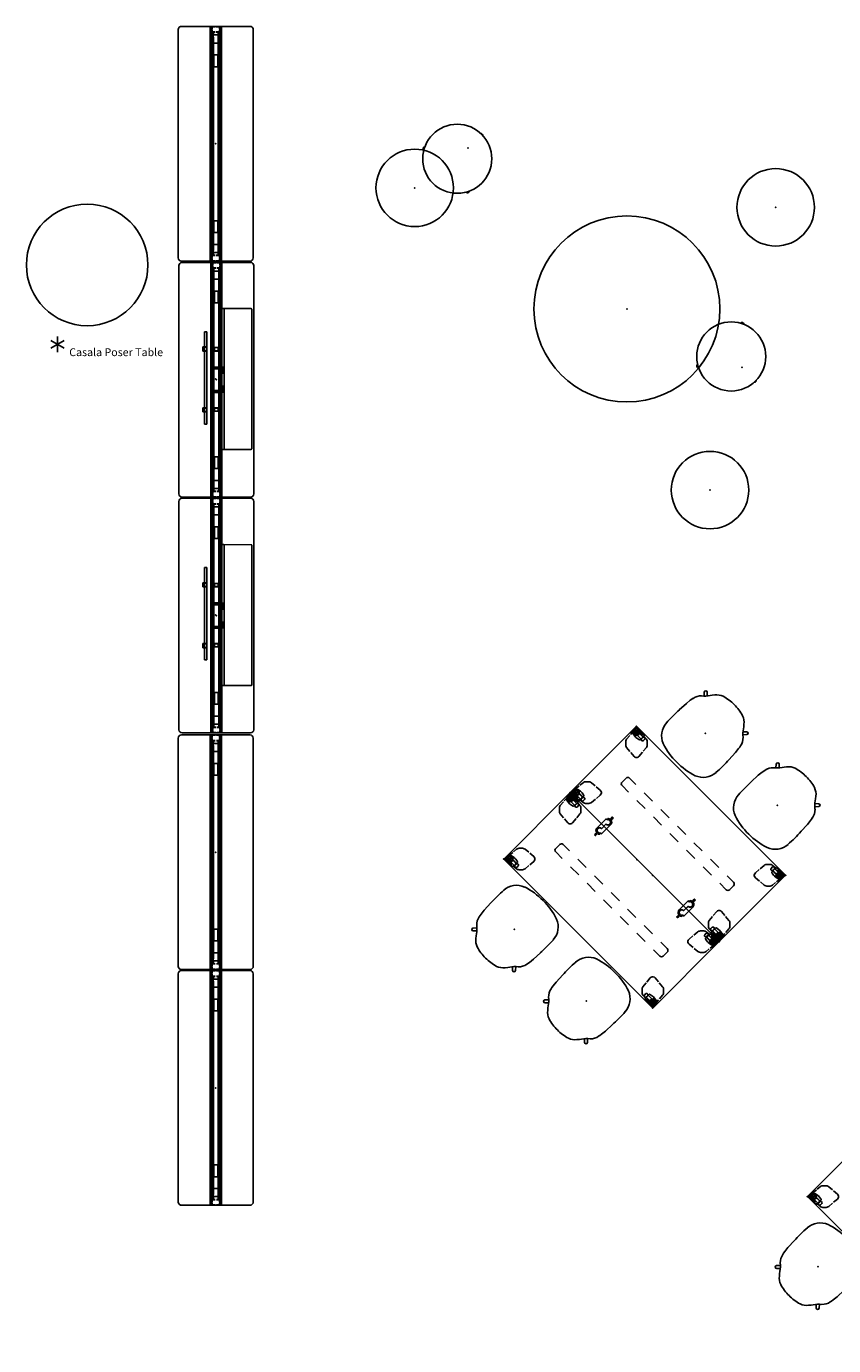
# Model space of a CAD drawing. Units: inches. Extents: x 0 to 705, y 1 to 426.
# Drawn here: x 336 to 542, y 56 to 394 of the extents above; entities that cross this region are included whole.
import ezdxf

# ---------------------------------------------------------------- set-up
doc = ezdxf.new("R2010")
doc.units = ezdxf.units.IN
doc.header["$MEASUREMENT"] = 0
for name, color, linetype in [('HAA_NO_GRAPHIC', 7, 'Continuous'), ('HAA_NO_GRAPHIC-FINISH', 7, 'Continuous'), ('HAA_NO_GRAPHIC-OTHER', 7, 'Continuous'), ('HAA_NO_GRAPHIC-PROD_NO', 7, 'Continuous'), ('HAA_NO_GRAPHIC-TYPE', 7, 'Continuous'), ('HAA_NO_GRAPHIC-VIEW', 7, 'Continuous'), ('PHWALL', 7, 'Continuous'), ('SEAT', 5, 'Continuous'), ('TABLE', 6, 'Continuous'), ('TABLE-CASTER1', 6, 'Continuous'), ('TABLE-CASTER2', 6, 'Continuous'), ('TABLE-CASTER3', 6, 'Continuous'), ('TABLE-CASTER4', 6, 'Continuous'), ('TABLE-HIDDEN', 6, 'Continuous'), ('TABLE-LEG1', 6, 'Continuous'), ('TABLE-LEG2', 6, 'Continuous'), ('TABLE-LEG3', 6, 'Continuous'), ('TABLE-LEG4', 6, 'Continuous'), ('TABLE-LEGBRACKET1', 6, 'Continuous'), ('TABLE-LEGBRACKET2', 6, 'Continuous'), ('TABLE-LEGBRACKET3', 6, 'Continuous'), ('TABLE-LEGBRACKET4', 6, 'Continuous'), ('TILE', 3, 'Continuous')]:
    doc.layers.add(name, color=color, linetype=linetype)
doc.styles.get("Standard").update_dxf_attribs({"font": 'arial.ttf'})

# ---------------------------------------------------------------- blocks, each defined once
blk = doc.blocks.new('phz100_75601_0p')
at = {"layer": 'PHWALL'}
for p, q in [((-30, 8.76), (-29.93, 9.1)), ((-30, -8.76), (-30, 8.76)), ((-29.93, 9.1), (-29.76, 9.34)), ((-29.76, 9.34), (-29.52, 9.5)), ((-29.52, 9.5), (-29.18, 9.58)), ((-29.18, 9.58), (29.18, 9.58)), ((29.18, 9.58), (29.49, 9.52)), ((29.49, 9.52), (29.76, 9.34)), ((29.76, 9.34), (29.95, 9.05)), ((29.95, 9.05), (30, 8.76)), ((30, 8.76), (30, -8.76)), ((30, 1.35), (-30, 1.35)), ((30, 1.29), (-30, 1.29)), ((-30, 1.23), (-30, -1.23)), ((-30, 0.83), (-29.98, 0.92)), ((-30, 0.16), (-30, 0.83)), ((-29.98, 0.92), (-29.92, 0.98)), ((-29.92, 0.98), (-29.83, 1)), ((-29.92, 0.81), (-29.9, 0.88)), ((-29.92, 0.16), (-29.92, 0.81)), ((-29.9, 0.88), (-29.88, 0.9)), ((-29.88, 0.9), (-29.82, 0.92)), ((-29.83, 1), (-29.36, 1)), ((-29.82, 0.92), (-29.36, 0.92)), ((-29.09, 1), (-28.67, 1)), ((-29.09, 0.92), (-28.67, 0.92)), ((-28.67, 1), (-28.67, 0.92)), ((-28.58, 0.98), (-28.67, 1)), ((-28.62, 0.9), (-28.67, 0.92)), ((-28.6, 0.88), (-28.62, 0.9)), ((-28.58, 0.82), (-28.6, 0.88)), ((-28.52, 0.92), (-28.58, 0.98)), ((-28.58, 0.16), (-28.58, 0.82)), ((-25.5, 0.73), (-28.58, 0.73)), ((-28.58, 0.67), (-25.5, 0.67)), ((-28.5, 0.83), (-28.52, 0.92)), ((-28.5, 0.16), (-28.5, 0.83)), ((-27.8, 0.43), (-27.74, 0.57)), ((-27.8, -0.43), (-27.8, 0.43)), ((-27.74, 0.57), (-27.6, 0.63)), ((-27.6, 0.63), (-25.94, 0.63)), ((-25.94, 0.63), (-25.81, 0.57)), ((-25.81, 0.57), (-25.75, 0.43)), ((-25.75, 0.43), (-25.75, -0.43)), ((-22.63, 0.44), (-22.69, 0.3)), ((-22.69, 0.3), (-22.69, -0.3)), ((-22.49, 0.5), (-22.63, 0.44)), ((-19.5, 0.73), (-22.5, 0.73)), ((-22.5, 0.67), (-19.5, 0.67)), ((-19.88, 0.5), (-22.49, 0.5)), ((-19.74, 0.44), (-19.88, 0.5)), ((-19.69, 0.3), (-19.74, 0.44)), ((-19.69, -0.3), (-19.69, 0.3)), ((-13.5, 0.73), (-16.5, 0.73)), ((-16.5, 0.67), (-13.5, 0.67)), ((-7.5, 0.73), (-10.5, 0.73)), ((-10.5, 0.67), (-7.5, 0.67)), ((-1.5, 0.73), (-4.5, 0.73)), ((-4.5, 0.67), (-1.5, 0.67)), ((4.5, 0.73), (1.5, 0.73)), ((1.5, 0.67), (4.5, 0.67)), ((10.5, 0.73), (7.5, 0.73)), ((7.5, 0.67), (10.5, 0.67)), ((16.5, 0.73), (13.5, 0.73)), ((13.5, 0.67), (16.5, 0.67)), ((22.5, 0.73), (19.5, 0.73)), ((19.5, 0.67), (22.5, 0.67)), ((19.74, 0.44), (19.69, 0.3)), ((19.69, 0.3), (19.69, -0.3)), ((19.88, 0.5), (19.74, 0.44)), ((22.49, 0.5), (19.88, 0.5)), ((22.63, 0.44), (22.49, 0.5)), ((22.69, 0.3), (22.63, 0.44)), ((22.69, -0.3), (22.69, 0.3)), ((28.58, 0.73), (25.5, 0.73)), ((25.5, 0.67), (28.58, 0.67)), ((25.75, 0.43), (25.81, 0.57)), ((25.75, -0.43), (25.75, 0.43)), ((25.81, 0.57), (25.94, 0.63)), ((25.94, 0.63), (27.6, 0.63)), ((27.6, 0.63), (27.74, 0.57)), ((27.74, 0.57), (27.8, 0.43)), ((27.8, 0.43), (27.8, -0.43)), ((28.5, 0.83), (28.52, 0.92)), ((28.5, 0.16), (28.5, 0.83)), ((28.52, 0.92), (28.58, 0.98)), ((28.58, 0.98), (28.67, 1)), ((28.58, 0.82), (28.6, 0.88)), ((28.58, 0.16), (28.58, 0.82)), ((28.6, 0.88), (28.62, 0.9)), ((28.62, 0.9), (28.67, 0.92)), ((28.67, 1), (28.67, 0.92)), ((29.13, 1), (28.67, 1)), ((29.13, 0.92), (28.67, 0.92)), ((29.83, 1), (29.4, 1)), ((29.82, 0.92), (29.4, 0.92)), ((29.88, 0.9), (29.82, 0.92)), ((29.92, 0.98), (29.83, 1)), ((29.9, 0.88), (29.88, 0.9)), ((29.92, 0.81), (29.9, 0.88)), ((29.98, 0.92), (29.92, 0.98)), ((29.92, 0.16), (29.92, 0.81)), ((30, 0.83), (29.98, 0.92)), ((30, 0.16), (30, 1.23)), ((30, -0.83), (30, 0.83)), ((-30, -0.83), (-30, -0.12)), ((-29.98, -0.92), (-30, -0.83)), ((30, -1.29), (-30, -1.29)), ((30, -1.35), (-30, -1.35)), ((-29.92, -0.98), (-29.98, -0.92)), ((-29.92, -0.81), (-29.92, -0.12)), ((-29.9, -0.88), (-29.92, -0.81)), ((-29.83, -1), (-29.92, -0.98)), ((-29.88, -0.9), (-29.9, -0.88)), ((-29.82, -0.92), (-29.88, -0.9)), ((-29.36, -1), (-29.83, -1)), ((-29.36, -0.92), (-29.82, -0.92)), ((-28.67, -0.92), (-29.09, -0.92)), ((-28.67, -1), (-29.09, -1)), ((-28.67, -0.92), (-28.62, -0.9)), ((-28.67, -0.92), (-28.67, -1)), ((-28.67, -1), (-28.58, -0.98)), ((-28.62, -0.9), (-28.6, -0.88)), ((-28.6, -0.88), (-28.58, -0.82)), ((-28.58, -0.82), (-28.58, -0.12)), ((-25.5, -0.67), (-28.58, -0.67)), ((-28.58, -0.73), (-25.5, -0.73)), ((-28.58, -0.98), (-28.52, -0.92)), ((-28.52, -0.92), (-28.5, -0.83)), ((-28.5, -0.83), (-28.5, -0.12)), ((-27.74, -0.57), (-27.8, -0.43)), ((-27.6, -0.63), (-27.74, -0.57)), ((-25.94, -0.63), (-27.6, -0.63)), ((-25.81, -0.57), (-25.94, -0.63)), ((-25.75, -0.43), (-25.81, -0.57)), ((-22.69, -0.3), (-22.63, -0.44)), ((-22.63, -0.44), (-22.49, -0.5)), ((-19.5, -0.67), (-22.5, -0.67)), ((-22.5, -0.73), (-19.5, -0.73)), ((-22.49, -0.5), (-19.88, -0.5)), ((-19.88, -0.5), (-19.74, -0.44)), ((-19.74, -0.44), (-19.69, -0.3)), ((-13.5, -0.67), (-16.5, -0.67)), ((-16.5, -0.73), (-13.5, -0.73)), ((-7.5, -0.67), (-10.5, -0.67)), ((-10.5, -0.73), (-7.5, -0.73)), ((-1.5, -0.67), (-4.5, -0.67)), ((-4.5, -0.73), (-1.5, -0.73)), ((4.5, -0.67), (1.5, -0.67)), ((1.5, -0.73), (4.5, -0.73)), ((10.5, -0.67), (7.5, -0.67)), ((7.5, -0.73), (10.5, -0.73)), ((16.5, -0.67), (13.5, -0.67)), ((13.5, -0.73), (16.5, -0.73)), ((22.5, -0.67), (19.5, -0.67)), ((19.5, -0.73), (22.5, -0.73)), ((19.69, -0.3), (19.74, -0.44)), ((19.74, -0.44), (19.88, -0.5)), ((19.88, -0.5), (22.49, -0.5)), ((22.49, -0.5), (22.63, -0.44)), ((22.63, -0.44), (22.69, -0.3)), ((28.58, -0.67), (25.5, -0.67)), ((25.5, -0.73), (28.58, -0.73)), ((25.81, -0.57), (25.75, -0.43)), ((25.94, -0.63), (25.81, -0.57)), ((27.6, -0.63), (25.94, -0.63)), ((27.74, -0.57), (27.6, -0.63)), ((27.8, -0.43), (27.74, -0.57)), ((28.5, -0.83), (28.5, -0.12)), ((28.52, -0.92), (28.5, -0.83)), ((28.58, -0.98), (28.52, -0.92)), ((28.58, -0.82), (28.58, -0.12)), ((28.6, -0.88), (28.58, -0.82)), ((28.67, -1), (28.58, -0.98)), ((28.62, -0.9), (28.6, -0.88)), ((28.67, -0.92), (28.62, -0.9)), ((28.67, -0.92), (28.67, -1)), ((28.67, -0.92), (29.13, -0.92)), ((28.67, -1), (29.13, -1)), ((29.4, -0.92), (29.82, -0.92)), ((29.4, -1), (29.83, -1)), ((29.82, -0.92), (29.88, -0.9)), ((29.83, -1), (29.92, -0.98)), ((29.88, -0.9), (29.9, -0.88)), ((29.9, -0.88), (29.92, -0.81)), ((29.92, -0.81), (29.92, -0.12)), ((29.92, -0.98), (29.98, -0.92)), ((29.98, -0.92), (30, -0.83)), ((30, -1.23), (30, -0.12)), ((-29.93, -9.1), (-30, -8.76)), ((-29.76, -9.34), (-29.93, -9.1)), ((-29.52, -9.5), (-29.76, -9.34)), ((-29.18, -9.58), (-29.52, -9.5)), ((29.18, -9.58), (-29.18, -9.58)), ((29.49, -9.52), (29.18, -9.58)), ((29.76, -9.34), (29.49, -9.52)), ((29.95, -9.05), (29.76, -9.34)), ((30, -8.76), (29.95, -9.05))]:
    blk.add_line(p, q, dxfattribs=at)
blk.add_point((0, 0), dxfattribs=at)
blk = doc.blocks.new('phz130_3560r_0p')
at = {"layer": 'TILE'}
for p, q in [((-29.97, -1.44), (-29.97, -1)), ((-29.97, -1), (29.97, -1)), ((29.97, -1.44), (-29.97, -1.44)), ((-28.45, -0.83), (-28.46, -0.86)), ((-28.46, -0.86), (-28.46, -0.92)), ((-28.46, -0.92), (-28.3, -0.92)), ((-28.36, -0.74), (-28.45, -0.83)), ((-28.34, -0.71), (-28.36, -0.74)), ((-27.67, -0.61), (-28.34, -0.61)), ((-28.34, -0.61), (-28.34, -0.71)), ((-28.3, -0.92), (-28.27, -0.97)), ((-28.27, -0.97), (-28.27, -1)), ((-27.67, -0.78), (-27.67, -0.61)), ((-27.64, -0.82), (-27.67, -0.78)), ((-27.32, -0.82), (-27.64, -0.82)), ((-27.28, -0.78), (-27.32, -0.82)), ((27.28, -0.61), (-27.28, -0.61)), ((-27.28, -0.61), (-27.28, -0.78)), ((27.28, -0.78), (27.28, -0.61)), ((27.32, -0.82), (27.28, -0.78)), ((27.64, -0.82), (27.32, -0.82)), ((27.68, -0.78), (27.64, -0.82)), ((28.34, -0.61), (27.68, -0.61)), ((27.68, -0.61), (27.68, -0.78)), ((28.27, -0.97), (28.3, -0.92)), ((28.27, -1), (28.27, -0.97)), ((28.3, -0.92), (28.46, -0.92)), ((28.34, -0.71), (28.34, -0.61)), ((28.36, -0.74), (28.34, -0.71)), ((28.45, -0.83), (28.36, -0.74)), ((28.46, -0.86), (28.45, -0.83)), ((28.46, -0.92), (28.46, -0.86)), ((29.97, -1), (29.97, -1.44))]:
    blk.add_line(p, q, dxfattribs=at)
blk.add_point((0, 0), dxfattribs=at)
blk = doc.blocks.new('phz140_3560rn_0p')
at = {"layer": 'TILE'}
for p, q in [((-29.97, -1.44), (-29.97, -1)), ((-29.97, -1), (29.97, -1)), ((29.97, -1.44), (-29.97, -1.44)), ((-28.45, -0.83), (-28.46, -0.86)), ((-28.46, -0.86), (-28.46, -0.92)), ((-28.46, -0.92), (-28.3, -0.92)), ((-28.36, -0.74), (-28.45, -0.83)), ((-28.34, -0.71), (-28.36, -0.74)), ((-27.67, -0.61), (-28.34, -0.61)), ((-28.34, -0.61), (-28.34, -0.71)), ((-28.3, -0.92), (-28.27, -0.97)), ((-28.27, -0.97), (-28.27, -1)), ((-27.67, -0.78), (-27.67, -0.61)), ((-27.64, -0.82), (-27.67, -0.78)), ((-27.32, -0.82), (-27.64, -0.82)), ((-27.28, -0.78), (-27.32, -0.82)), ((27.28, -0.61), (-27.28, -0.61)), ((-27.28, -0.61), (-27.28, -0.78)), ((27.28, -0.78), (27.28, -0.61)), ((27.32, -0.82), (27.28, -0.78)), ((27.64, -0.82), (27.32, -0.82)), ((27.68, -0.78), (27.64, -0.82)), ((28.34, -0.61), (27.68, -0.61)), ((27.68, -0.61), (27.68, -0.78)), ((28.27, -0.97), (28.3, -0.92)), ((28.27, -1), (28.27, -0.97)), ((28.3, -0.92), (28.46, -0.92)), ((28.34, -0.71), (28.34, -0.61)), ((28.36, -0.74), (28.34, -0.71)), ((28.45, -0.83), (28.36, -0.74)), ((28.46, -0.86), (28.45, -0.83)), ((28.46, -0.92), (28.46, -0.86)), ((29.97, -1), (29.97, -1.44))]:
    blk.add_line(p, q, dxfattribs=at)
blk.add_point((0, 0), dxfattribs=at)
blk = doc.blocks.new('phz130_3560m_0p')
at = {"layer": 'TILE'}
for p, q in [((-29.97, -1.44), (-29.97, -1)), ((-29.97, -1), (29.97, -1)), ((29.97, -1.44), (-29.97, -1.44)), ((-28.45, -0.83), (-28.46, -0.86)), ((-28.46, -0.86), (-28.46, -0.92)), ((-28.46, -0.92), (-28.3, -0.92)), ((-28.36, -0.74), (-28.45, -0.83)), ((-28.34, -0.71), (-28.36, -0.74)), ((-27.67, -0.61), (-28.34, -0.61)), ((-28.34, -0.61), (-28.34, -0.71)), ((-28.3, -0.92), (-28.27, -0.97)), ((-28.27, -0.97), (-28.27, -1)), ((-27.67, -0.78), (-27.67, -0.61)), ((-27.64, -0.82), (-27.67, -0.78)), ((-27.32, -0.82), (-27.64, -0.82)), ((-27.28, -0.78), (-27.32, -0.82)), ((27.28, -0.61), (-27.28, -0.61)), ((-27.28, -0.61), (-27.28, -0.78)), ((27.28, -0.78), (27.28, -0.61)), ((27.32, -0.82), (27.28, -0.78)), ((27.64, -0.82), (27.32, -0.82)), ((27.68, -0.78), (27.64, -0.82)), ((28.34, -0.61), (27.68, -0.61)), ((27.68, -0.61), (27.68, -0.78)), ((28.27, -0.97), (28.3, -0.92)), ((28.27, -1), (28.27, -0.97)), ((28.3, -0.92), (28.46, -0.92)), ((28.34, -0.71), (28.34, -0.61)), ((28.36, -0.74), (28.34, -0.71)), ((28.45, -0.83), (28.36, -0.74)), ((28.46, -0.86), (28.45, -0.83)), ((28.46, -0.92), (28.46, -0.86)), ((29.97, -1), (29.97, -1.44))]:
    blk.add_line(p, q, dxfattribs=at)
blk.add_point((0, 0), dxfattribs=at)
blk = doc.blocks.new('phz170_1n_0p')
at = {"layer": 'PHWALL'}
for p, q in [((-8.22, 1.25), (-8.22, 1.37)), ((-8.22, 1.37), (-7.67, 1.37)), ((-7.66, 1.25), (-8.22, 1.25)), ((-8.22, 0.37), (-8.1, 0.49)), ((-8.22, -0.38), (-8.22, 0.37)), ((-8.1, 0.49), (-7.55, 0.49)), ((-7.67, 1.37), (-7.5, 1.3)), ((-7.59, 1.21), (-7.66, 1.25)), ((-7.55, 1.13), (-7.59, 1.21)), ((-7.55, 0.49), (-7.55, 1.13)), ((-7.5, 1.3), (-7.43, 1.13)), ((-7.43, 1.13), (-7.43, -1.14)), ((-7.43, -0.59), (-7.43, 0.6)), ((-7.43, 0.6), (-7.33, 0.6)), ((-7.33, 0.6), (-7.33, -0.59)), ((-3.35, 1.43), (-3.35, 1.54)), ((-3.35, 1.54), (-1.5, 1.54)), ((-1.5, 1.43), (-3.35, 1.43)), ((-3.25, 0.94), (-3.25, -0.95)), ((-1.5, 0.94), (-3.25, 0.94)), ((-3.15, 1.32), (-3.04, 1.43)), ((-3.15, -0.93), (-3.15, 1.32)), ((-3.04, 1.38), (-3.09, 1.32)), ((-3.09, 1.32), (-3.09, -0.93)), ((-2.76, 1.38), (-3.04, 1.38)), ((-2.76, -0.98), (-2.76, 1.38)), ((1.5, 1.54), (3.35, 1.54)), ((3.35, 1.43), (1.5, 1.43)), ((3.25, 0.94), (1.5, 0.94)), ((3.04, 1.38), (2.76, 1.38)), ((2.76, 1.38), (2.76, -0.98)), ((3.04, 1.44), (3.15, 1.32)), ((3.09, 1.32), (3.04, 1.38)), ((3.09, -0.93), (3.09, 1.32)), ((3.15, 1.32), (3.15, -0.93)), ((3.25, -0.95), (3.25, 0.94)), ((3.35, 1.54), (3.35, 1.43)), ((7.14, 0.6), (7.14, -0.59)), ((7.24, 0.6), (7.14, 0.6)), ((7.31, 1.3), (7.24, 1.13)), ((7.24, 1.13), (7.24, -1.14)), ((7.24, -0.59), (7.24, 0.6)), ((7.48, 1.37), (7.31, 1.3)), ((7.36, 1.13), (7.4, 1.21)), ((7.36, 0.49), (7.36, 1.13)), ((7.91, 0.49), (7.36, 0.49)), ((7.4, 1.21), (7.48, 1.25)), ((8.04, 1.37), (7.48, 1.37)), ((7.48, 1.25), (8.03, 1.25)), ((8.03, 0.37), (7.91, 0.49)), ((8.03, 1.25), (8.04, 1.37)), ((8.03, -0.38), (8.03, 0.37)), ((-12.27, -2.4), (-12.27, -2.99)), ((11.35, -2.4), (-12.27, -2.4)), ((-12.27, -2.99), (11.35, -2.99)), ((-8.4, -2.68), (-8.4, -3.43)), ((-8.32, -2.68), (-8.4, -2.68)), ((-8.32, -3.35), (-8.32, -2.68)), ((-7.42, -3.35), (-8.32, -3.35)), ((-8.16, -0.44), (-8.22, -0.38)), ((-8.22, -1.38), (-8.22, -1.26)), ((-8.22, -1.26), (-7.67, -1.26)), ((-7.66, -1.38), (-8.22, -1.38)), ((-8.1, -0.5), (-8.16, -0.44)), ((-7.55, -0.5), (-8.1, -0.5)), ((-7.67, -1.26), (-7.58, -1.23)), ((-7.5, -1.31), (-7.66, -1.38)), ((-7.58, -1.23), (-7.55, -1.14)), ((-7.55, -1.14), (-7.55, -0.5)), ((-7.43, -1.14), (-7.5, -1.31)), ((-7.33, -0.59), (-7.43, -0.59)), ((-7.33, -2.68), (-7.42, -2.68)), ((-7.42, -2.68), (-7.42, -3.35)), ((-7.33, -3.43), (-7.33, -2.68)), ((-3.25, -0.95), (-1.5, -0.95)), ((-3.09, -0.93), (-3.15, -0.93)), ((2.76, -0.98), (-2.76, -0.98)), ((1.5, -0.95), (3.25, -0.95)), ((3.15, -0.93), (3.09, -0.93)), ((7.14, -0.59), (7.24, -0.59)), ((7.14, -3.43), (7.14, -2.68)), ((7.14, -2.68), (7.23, -2.68)), ((7.23, -2.68), (7.23, -3.35)), ((7.23, -3.35), (8.14, -3.35)), ((7.24, -1.14), (7.31, -1.31)), ((7.31, -1.31), (7.48, -1.38)), ((7.36, -1.14), (7.36, -0.5)), ((7.36, -0.5), (7.91, -0.5)), ((7.39, -1.23), (7.36, -1.14)), ((7.48, -1.26), (7.39, -1.23)), ((8.03, -1.26), (7.48, -1.26)), ((7.48, -1.38), (8.03, -1.38)), ((7.91, -0.5), (7.97, -0.44)), ((7.97, -0.44), (8.03, -0.38)), ((8.03, -1.38), (8.03, -1.26)), ((8.14, -3.35), (8.14, -2.68)), ((8.14, -2.68), (8.22, -2.68)), ((8.22, -2.68), (8.22, -3.43)), ((11.35, -2.99), (11.35, -2.4)), ((-8.4, -3.43), (-7.33, -3.43)), ((8.22, -3.43), (7.14, -3.43))]:
    blk.add_line(p, q, dxfattribs=at)
blk.add_point((0, 0), dxfattribs=at)
blk = doc.blocks.new('phz515s_2454l_4p')
at = {"layer": 'TABLE'}
for p, q in [((53.88, 0), (0, 0)), ((0, 0), (0, -24)), ((53.88, -24), (53.88, 0)), ((0, -24), (53.88, -24))]:
    blk.add_line(p, q, dxfattribs=at)
for p in [(0, 0), (53.88, 0), (0, -24), (53.88, -24)]:
    blk.add_point(p, dxfattribs=at)
at = {"layer": 'TABLE-CASTER1'}
for p, q in [((0.72, -0.75), (0.68, -0.79)), ((0.68, -0.79), (0.68, -1.42)), ((0.68, -1.42), (0.72, -1.46)), ((0.77, -0.24), (0.69, -0.33)), ((0.69, -0.33), (0.69, -0.66)), ((0.69, -0.66), (0.73, -0.7)), ((0.69, -1.55), (0.73, -1.51)), ((0.69, -1.87), (0.69, -1.55)), ((0.77, -1.97), (0.69, -1.87)), ((3.06, -0.75), (0.72, -0.75)), ((0.72, -1.46), (3.06, -1.46)), ((0.73, -0.7), (3.05, -0.7)), ((0.73, -1.51), (3.05, -1.51)), ((0.97, -0.19), (0.77, -0.24)), ((0.97, -2.02), (0.77, -1.97)), ((1.59, -0.09), (0.97, -0.19)), ((1.59, -2.11), (0.97, -2.02)), ((1.89, -0.07), (1.59, -0.09)), ((1.89, -2.13), (1.59, -2.11)), ((2.19, -0.09), (1.89, -0.07)), ((2.19, -2.11), (1.89, -2.13)), ((2.81, -0.18), (2.19, -0.09)), ((2.81, -2.02), (2.19, -2.11)), ((3.01, -0.24), (2.81, -0.18)), ((3.01, -1.97), (2.81, -2.02)), ((3.08, -0.33), (3.01, -0.24)), ((3.08, -1.87), (3.01, -1.97)), ((3.05, -0.7), (3.09, -0.66)), ((3.05, -1.51), (3.09, -1.55)), ((3.1, -0.79), (3.06, -0.75)), ((3.06, -1.46), (3.1, -1.42)), ((3.09, -0.66), (3.08, -0.33)), ((3.09, -1.55), (3.08, -1.87)), ((3.1, -1.42), (3.1, -0.79)), ((3.17, -0.94), (3.1, -0.94)), ((3.1, -1.26), (3.17, -1.26)), ((3.25, -0.69), (3.17, -0.85)), ((3.17, -0.85), (3.17, -1.35)), ((3.17, -1.35), (3.25, -1.51)), ((3.41, -0.56), (3.25, -0.69)), ((3.25, -1.51), (3.41, -1.65)), ((3.62, -0.56), (3.41, -0.56)), ((3.41, -1.65), (3.62, -1.65)), ((3.78, -0.69), (3.62, -0.56)), ((3.62, -1.65), (3.78, -1.51)), ((3.86, -0.85), (3.78, -0.69)), ((3.78, -1.51), (3.86, -1.35)), ((3.86, -1.35), (3.86, -0.85))]:
    blk.add_line(p, q, dxfattribs=at)
blk.add_circle((1.1, -1.1), 0.217, dxfattribs=at)
at = {"layer": 'TABLE-CASTER2'}
for p, q in [((0.72, -22.54), (0.68, -22.58)), ((0.68, -22.58), (0.68, -23.21)), ((0.68, -23.21), (0.72, -23.25)), ((0.77, -22.03), (0.69, -22.13)), ((0.69, -22.13), (0.69, -22.45)), ((0.69, -22.45), (0.73, -22.49)), ((0.69, -23.34), (0.73, -23.3)), ((0.69, -23.67), (0.69, -23.34)), ((3.06, -22.54), (0.72, -22.54)), ((0.72, -23.25), (3.06, -23.25)), ((0.73, -22.49), (3.05, -22.49)), ((0.73, -23.3), (3.05, -23.3)), ((0.97, -21.98), (0.77, -22.03)), ((1.59, -21.89), (0.97, -21.98)), ((1.89, -21.87), (1.59, -21.89)), ((2.19, -21.89), (1.89, -21.87)), ((2.81, -21.98), (2.19, -21.89)), ((3.01, -22.03), (2.81, -21.98)), ((3.08, -22.13), (3.01, -22.03)), ((3.05, -22.49), (3.09, -22.45)), ((3.05, -23.3), (3.09, -23.34)), ((3.1, -22.58), (3.06, -22.54)), ((3.06, -23.25), (3.1, -23.21)), ((3.09, -22.45), (3.08, -22.13)), ((3.09, -23.34), (3.08, -23.67)), ((3.1, -23.21), (3.1, -22.58)), ((3.17, -22.74), (3.1, -22.74)), ((3.1, -23.05), (3.17, -23.05)), ((3.25, -22.49), (3.17, -22.65)), ((3.17, -22.65), (3.17, -23.15)), ((3.17, -23.15), (3.25, -23.31)), ((3.41, -22.35), (3.25, -22.49)), ((3.25, -23.31), (3.41, -23.44)), ((3.62, -22.35), (3.41, -22.35)), ((3.41, -23.44), (3.62, -23.44)), ((3.78, -22.49), (3.62, -22.35)), ((3.62, -23.44), (3.78, -23.31)), ((3.86, -22.65), (3.78, -22.49)), ((3.78, -23.31), (3.86, -23.15)), ((3.86, -23.15), (3.86, -22.65)), ((0.77, -23.76), (0.69, -23.67)), ((0.97, -23.81), (0.77, -23.76)), ((1.59, -23.91), (0.97, -23.81)), ((1.89, -23.93), (1.59, -23.91)), ((2.19, -23.91), (1.89, -23.93)), ((2.81, -23.81), (2.19, -23.91)), ((3.01, -23.76), (2.81, -23.81)), ((3.08, -23.67), (3.01, -23.76))]:
    blk.add_line(p, q, dxfattribs=at)
blk.add_circle((1.1, -22.9), 0.217, dxfattribs=at)
at = {"layer": 'TABLE-CASTER3'}
for p, q in [((50.09, -22.49), (50.02, -22.65)), ((50.02, -22.65), (50.02, -23.15)), ((50.02, -23.15), (50.09, -23.31)), ((50.25, -22.35), (50.09, -22.49)), ((50.09, -23.31), (50.25, -23.44)), ((50.46, -22.35), (50.25, -22.35)), ((50.25, -23.44), (50.47, -23.44)), ((50.63, -22.49), (50.46, -22.35)), ((50.47, -23.44), (50.63, -23.31)), ((50.7, -22.65), (50.63, -22.49)), ((50.63, -23.31), (50.7, -23.15)), ((50.7, -23.15), (50.7, -22.65)), ((50.78, -22.74), (50.7, -22.74)), ((50.7, -23.06), (50.78, -23.06)), ((50.82, -22.54), (50.78, -22.58)), ((50.78, -22.58), (50.78, -23.21)), ((50.78, -23.21), (50.82, -23.25)), ((50.79, -22.13), (50.86, -22.03)), ((50.79, -22.45), (50.79, -22.13)), ((50.83, -22.49), (50.79, -22.45)), ((50.83, -23.3), (50.79, -23.34)), ((50.79, -23.34), (50.79, -23.67)), ((53.15, -22.54), (50.82, -22.54)), ((50.82, -23.25), (53.15, -23.25)), ((53.14, -22.49), (50.83, -22.49)), ((53.14, -23.3), (50.83, -23.3)), ((50.86, -22.03), (51.07, -21.98)), ((51.07, -21.98), (51.69, -21.89)), ((51.69, -21.89), (51.98, -21.87)), ((51.98, -21.87), (52.28, -21.89)), ((52.28, -21.89), (52.9, -21.98)), ((52.9, -21.98), (53.11, -22.03)), ((53.11, -22.03), (53.18, -22.13)), ((53.18, -22.45), (53.14, -22.49)), ((53.18, -23.34), (53.14, -23.3)), ((53.19, -22.58), (53.15, -22.54)), ((53.15, -23.25), (53.19, -23.21)), ((53.18, -22.13), (53.18, -22.45)), ((53.18, -23.67), (53.18, -23.34)), ((53.19, -23.21), (53.19, -22.58)), ((50.79, -23.67), (50.86, -23.76)), ((50.86, -23.76), (51.07, -23.82)), ((51.07, -23.82), (51.69, -23.91)), ((51.69, -23.91), (51.98, -23.93)), ((51.98, -23.93), (52.28, -23.91)), ((52.28, -23.91), (52.9, -23.81)), ((52.9, -23.81), (53.11, -23.76)), ((53.11, -23.76), (53.18, -23.67))]:
    blk.add_line(p, q, dxfattribs=at)
blk.add_circle((52.77, -22.9), 0.217, dxfattribs=at)
at = {"layer": 'TABLE-CASTER4'}
for p, q in [((50.09, -0.69), (50.02, -0.85)), ((50.02, -0.85), (50.02, -1.35)), ((50.02, -1.35), (50.09, -1.51)), ((50.25, -0.56), (50.09, -0.69)), ((50.09, -1.51), (50.25, -1.65)), ((50.46, -0.56), (50.25, -0.56)), ((50.25, -1.65), (50.47, -1.65)), ((50.63, -0.69), (50.46, -0.56)), ((50.47, -1.65), (50.63, -1.51)), ((50.7, -0.85), (50.63, -0.69)), ((50.63, -1.51), (50.7, -1.35)), ((50.7, -1.35), (50.7, -0.85)), ((50.78, -0.95), (50.7, -0.95)), ((50.7, -1.26), (50.78, -1.26)), ((50.82, -0.75), (50.78, -0.79)), ((50.78, -0.79), (50.78, -1.42)), ((50.78, -1.42), (50.82, -1.46)), ((50.79, -0.33), (50.86, -0.24)), ((50.79, -0.66), (50.79, -0.33)), ((50.83, -0.7), (50.79, -0.66)), ((50.83, -1.51), (50.79, -1.55)), ((50.79, -1.55), (50.79, -1.87)), ((50.79, -1.87), (50.86, -1.97)), ((53.15, -0.75), (50.82, -0.75)), ((50.82, -1.46), (53.15, -1.46)), ((53.14, -0.7), (50.83, -0.7)), ((53.14, -1.51), (50.83, -1.51)), ((50.86, -0.24), (51.07, -0.19)), ((50.86, -1.97), (51.07, -2.02)), ((51.07, -0.19), (51.69, -0.09)), ((51.07, -2.02), (51.69, -2.11)), ((51.69, -0.09), (51.99, -0.07)), ((51.69, -2.11), (51.99, -2.13)), ((51.99, -0.07), (52.28, -0.09)), ((51.99, -2.13), (52.28, -2.11)), ((52.28, -0.09), (52.9, -0.19)), ((52.28, -2.11), (52.9, -2.02)), ((52.9, -0.19), (53.11, -0.24)), ((52.9, -2.02), (53.11, -1.97)), ((53.11, -0.24), (53.18, -0.33)), ((53.11, -1.97), (53.18, -1.87)), ((53.18, -0.66), (53.14, -0.7)), ((53.18, -1.55), (53.14, -1.51)), ((53.19, -0.79), (53.15, -0.75)), ((53.15, -1.46), (53.19, -1.42)), ((53.18, -0.33), (53.18, -0.66)), ((53.18, -1.87), (53.18, -1.55)), ((53.19, -1.42), (53.19, -0.79))]:
    blk.add_line(p, q, dxfattribs=at)
blk.add_circle((52.77, -1.1), 0.217, dxfattribs=at)
at = {"layer": 'TABLE-HIDDEN'}
for p, q in [((7.49, -11.28), (7.49, -12.72)), ((8.12, -10.65), (10.44, -10.65)), ((8.12, -13.34), (10.44, -13.34)), ((13.44, -10.65), (16.44, -10.65)), ((13.44, -13.34), (16.44, -13.34)), ((19.44, -10.65), (22.44, -10.65)), ((19.44, -13.34), (22.44, -13.34)), ((25.44, -10.65), (28.44, -10.65)), ((25.44, -13.34), (28.44, -13.34)), ((31.44, -10.65), (34.44, -10.65)), ((31.44, -13.34), (34.44, -13.34)), ((37.44, -10.65), (40.44, -10.65)), ((37.44, -13.34), (40.44, -13.34)), ((43.44, -10.65), (45.75, -10.65)), ((43.44, -13.34), (45.75, -13.34)), ((46.39, -11.28), (46.39, -12.72))]:
    blk.add_line(p, q, dxfattribs=at)
for centre, radius, start, end in [((8.11, -11.28), 0.628, 89.3531, 181.9924), ((8.11, -12.72), 0.624, 179.9855, 270.0004), ((45.76, -11.28), 0.628, 358.0076, 90.6469), ((45.76, -12.72), 0.624, 269.9996, 0.0145)]:
    blk.add_arc(centre, radius, start, end, dxfattribs=at)
at = {"layer": 'TABLE-LEG1', "extrusion": (-1, 0, 0)}
for p, q in [((0.32, -0.39), (0.35, -0.35)), ((0.32, -0.43), (0.32, -0.39)), ((0.32, -1.1), (0.32, -0.43)), ((0.38, -1.4), (0.32, -1.1)), ((0.35, -0.35), (0.39, -0.32)), ((0.55, -1.66), (0.38, -1.4)), ((0.39, -0.32), (0.43, -0.31)), ((0.43, -0.31), (1.1, -0.31)), ((0.8, -1.83), (0.55, -1.66)), ((1.1, -1.89), (0.8, -1.83)), ((1.1, -0.31), (1.4, -0.37)), ((1.4, -1.83), (1.1, -1.89)), ((1.4, -0.37), (1.66, -0.55)), ((1.66, -1.66), (1.4, -1.83)), ((1.66, -0.55), (1.83, -0.8)), ((1.83, -1.4), (1.66, -1.66)), ((1.83, -0.8), (1.89, -1.1)), ((1.89, -1.1), (1.83, -1.4))]:
    blk.add_line(p, q, dxfattribs=at)
at = {"layer": 'TABLE-LEG1'}
blk.add_circle((1.1, -1.1), 0.571, dxfattribs=at)
at = {"layer": 'TABLE-LEG2', "extrusion": (-6.12323e-17, -1, 0)}
for p, q in [((0.31, -22.9), (0.37, -22.6)), ((0.31, -23.57), (0.31, -22.9)), ((0.32, -23.61), (0.31, -23.57)), ((0.37, -22.6), (0.55, -22.34)), ((0.55, -22.34), (0.8, -22.17)), ((0.8, -22.17), (1.1, -22.11)), ((1.1, -22.11), (1.4, -22.17)), ((1.4, -22.17), (1.66, -22.34)), ((1.66, -23.45), (1.4, -23.62)), ((1.66, -22.34), (1.83, -22.6)), ((1.83, -23.2), (1.66, -23.45)), ((1.83, -22.6), (1.89, -22.9)), ((1.89, -22.9), (1.83, -23.2)), ((0.35, -23.65), (0.32, -23.61)), ((0.39, -23.68), (0.35, -23.65)), ((0.43, -23.68), (0.39, -23.68)), ((1.1, -23.68), (0.43, -23.68)), ((1.4, -23.62), (1.1, -23.68))]:
    blk.add_line(p, q, dxfattribs=at)
at = {"layer": 'TABLE-LEG2'}
blk.add_circle((1.1, -22.9), 0.571, dxfattribs=at)
at = {"layer": 'TABLE-LEG3', "extrusion": (1, -1.22465e-16, 0)}
for p, q in [((51.99, -22.9), (52.04, -22.6)), ((52.04, -23.2), (51.99, -22.9)), ((52.04, -22.6), (52.22, -22.34)), ((52.22, -23.45), (52.04, -23.2)), ((52.22, -22.34), (52.47, -22.17)), ((52.47, -23.63), (52.22, -23.45)), ((52.47, -22.17), (52.77, -22.11)), ((52.77, -22.11), (53.07, -22.17)), ((53.07, -22.17), (53.33, -22.34)), ((53.33, -22.34), (53.5, -22.6)), ((53.5, -22.6), (53.56, -22.9)), ((53.56, -23.57), (53.55, -23.61)), ((53.56, -22.9), (53.56, -23.57)), ((52.77, -23.69), (52.47, -23.63)), ((53.44, -23.69), (52.77, -23.69)), ((53.49, -23.68), (53.44, -23.69)), ((53.53, -23.65), (53.49, -23.68)), ((53.55, -23.61), (53.53, -23.65))]:
    blk.add_line(p, q, dxfattribs=at)
at = {"layer": 'TABLE-LEG3'}
blk.add_circle((52.77, -22.9), 0.571, dxfattribs=at)
at = {"layer": 'TABLE-LEG4', "extrusion": (1.83697e-16, 1, 0)}
for p, q in [((51.99, -1.1), (52.05, -0.8)), ((52.05, -1.4), (51.99, -1.1)), ((52.05, -0.8), (52.22, -0.55)), ((52.22, -1.66), (52.05, -1.4)), ((52.22, -0.55), (52.47, -0.38)), ((52.47, -1.83), (52.22, -1.66)), ((52.47, -0.38), (52.77, -0.32)), ((52.77, -1.89), (52.47, -1.83)), ((52.77, -0.32), (53.44, -0.32)), ((53.07, -1.83), (52.77, -1.89)), ((53.33, -1.66), (53.07, -1.83)), ((53.5, -1.4), (53.33, -1.66)), ((53.44, -0.32), (53.49, -0.32)), ((53.49, -0.32), (53.53, -0.35)), ((53.56, -1.1), (53.5, -1.4)), ((53.53, -0.35), (53.55, -0.39)), ((53.55, -0.39), (53.56, -0.43)), ((53.56, -0.43), (53.56, -1.1))]:
    blk.add_line(p, q, dxfattribs=at)
at = {"layer": 'TABLE-LEG4'}
blk.add_circle((52.77, -1.1), 0.571, dxfattribs=at)
at = {"layer": 'TABLE-LEGBRACKET1', "extrusion": (-1, 0, 0)}
for p, q in [((0.29, -0.4), (0.3, -0.34)), ((0.3, -0.34), (0.34, -0.3)), ((0.34, -0.3), (0.4, -0.29)), ((0.4, -0.29), (1.1, -0.29)), ((1.1, -0.29), (1.17, -0.29)), ((1.17, -0.29), (2.84, -0.43)), ((3.1, -0.46), (4.11, -0.55)), ((4.11, -0.55), (4.33, -0.59)), ((4.33, -0.59), (4.54, -0.69)), ((4.54, -0.69), (4.72, -0.83)), ((4.72, -0.83), (5.35, -1.46)), ((5.35, -1.46), (5.49, -1.64)), ((5.49, -1.64), (5.58, -1.84)), ((5.58, -1.84), (5.63, -2.07)), ((5.63, -2.07), (5.74, -3.32)), ((0.59, -4.33), (0.55, -4.11)), ((0.69, -4.54), (0.59, -4.33)), ((0.83, -4.72), (0.69, -4.54)), ((1.46, -5.34), (0.83, -4.72)), ((1.64, -5.49), (1.46, -5.34)), ((1.85, -5.58), (1.64, -5.49)), ((2.07, -5.63), (1.85, -5.58)), ((3.38, -5.74), (2.07, -5.63)), ((5, -5.89), (3.71, -5.77)), ((5.28, -5.86), (5, -5.89)), ((5.54, -5.74), (5.28, -5.86)), ((5.74, -5.54), (5.54, -5.74)), ((5.86, -5.28), (5.74, -5.54)), ((5.77, -3.63), (5.89, -5)), ((5.89, -5), (5.86, -5.28))]:
    blk.add_line(p, q, dxfattribs=at)
at = {"layer": 'TABLE-LEGBRACKET1', "extrusion": (6.12323e-17, 1, 0)}
for p, q in [((0.29, -0.4), (0.29, -1.1)), ((0.29, -1.1), (0.29, -1.17)), ((0.29, -1.17), (0.41, -2.52)), ((0.44, -2.86), (0.55, -4.11))]:
    blk.add_line(p, q, dxfattribs=at)
at = {"layer": 'TABLE-LEGBRACKET2', "extrusion": (-6.12323e-17, -1, 0)}
for p, q in [((0.46, -20.9), (0.55, -19.89)), ((0.55, -19.89), (0.59, -19.67)), ((0.59, -19.67), (0.69, -19.46)), ((0.69, -19.46), (0.83, -19.28)), ((0.83, -19.28), (1.46, -18.65)), ((1.46, -18.65), (1.64, -18.51)), ((1.64, -18.51), (1.84, -18.42)), ((1.84, -18.42), (2.07, -18.37)), ((2.07, -18.37), (3.32, -18.26)), ((3.63, -18.23), (5, -18.11)), ((5, -18.11), (5.28, -18.14)), ((5.28, -18.14), (5.54, -18.26)), ((5.54, -18.26), (5.74, -18.46)), ((5.74, -18.46), (5.86, -18.72)), ((5.89, -19), (5.77, -20.29)), ((5.86, -18.72), (5.89, -19)), ((0.29, -22.83), (0.43, -21.16)), ((0.29, -22.9), (0.29, -22.83)), ((0.29, -23.6), (0.29, -22.9)), ((0.3, -23.66), (0.29, -23.6)), ((4.33, -23.41), (4.11, -23.45)), ((4.54, -23.31), (4.33, -23.41)), ((4.72, -23.17), (4.54, -23.31)), ((5.34, -22.54), (4.72, -23.17)), ((5.49, -22.36), (5.34, -22.54)), ((5.58, -22.15), (5.49, -22.36)), ((5.63, -21.93), (5.58, -22.15)), ((5.74, -20.62), (5.63, -21.93)), ((0.34, -23.7), (0.3, -23.66)), ((0.4, -23.71), (0.34, -23.7))]:
    blk.add_line(p, q, dxfattribs=at)
at = {"layer": 'TABLE-LEGBRACKET2', "extrusion": (-1, 1.22465e-16, 0)}
for p, q in [((1.17, -23.71), (2.52, -23.59)), ((2.86, -23.56), (4.11, -23.45)), ((0.4, -23.71), (1.1, -23.71)), ((1.1, -23.71), (1.17, -23.71))]:
    blk.add_line(p, q, dxfattribs=at)
at = {"layer": 'TABLE-LEGBRACKET3', "extrusion": (1, -1.22465e-16, 0)}
for p, q in [((47.99, -19), (48.01, -18.72)), ((48.11, -20.37), (47.99, -19)), ((48.01, -18.72), (48.13, -18.46)), ((48.13, -18.46), (48.33, -18.26)), ((48.33, -18.26), (48.59, -18.14)), ((48.59, -18.14), (48.87, -18.11)), ((48.87, -18.11), (50.16, -18.23)), ((50.49, -18.26), (51.81, -18.37)), ((51.81, -18.37), (52.03, -18.42)), ((52.03, -18.42), (52.24, -18.51)), ((52.24, -18.51), (52.42, -18.66)), ((52.42, -18.66), (53.05, -19.28)), ((53.05, -19.28), (53.19, -19.46)), ((53.19, -19.46), (53.28, -19.67)), ((53.28, -19.67), (53.33, -19.89)), ((48.25, -21.93), (48.14, -20.68)), ((48.29, -22.16), (48.25, -21.93)), ((48.39, -22.36), (48.29, -22.16)), ((48.53, -22.54), (48.39, -22.36)), ((49.16, -23.17), (48.53, -22.54)), ((49.34, -23.31), (49.16, -23.17)), ((49.55, -23.41), (49.34, -23.31)), ((49.77, -23.45), (49.55, -23.41)), ((50.78, -23.54), (49.77, -23.45)), ((52.7, -23.71), (51.03, -23.57)), ((53.59, -23.6), (53.57, -23.66)), ((52.77, -23.71), (52.7, -23.71)), ((53.47, -23.71), (52.77, -23.71)), ((53.53, -23.7), (53.47, -23.71)), ((53.57, -23.66), (53.53, -23.7))]:
    blk.add_line(p, q, dxfattribs=at)
at = {"layer": 'TABLE-LEGBRACKET3', "extrusion": (-1.83697e-16, -1, 0)}
for p, q in [((53.44, -21.14), (53.33, -19.89)), ((53.59, -22.83), (53.47, -21.48)), ((53.59, -22.9), (53.59, -22.83)), ((53.59, -23.6), (53.59, -22.9))]:
    blk.add_line(p, q, dxfattribs=at)
at = {"layer": 'TABLE-LEGBRACKET4', "extrusion": (1.83697e-16, 1, 0)}
for p, q in [((48.13, -3.38), (48.25, -2.07)), ((48.25, -2.07), (48.29, -1.85)), ((48.29, -1.85), (48.39, -1.64)), ((48.39, -1.64), (48.53, -1.46)), ((48.53, -1.46), (49.16, -0.83)), ((49.16, -0.83), (49.34, -0.69)), ((49.34, -0.69), (49.55, -0.59)), ((49.55, -0.59), (49.77, -0.55)), ((53.42, -3.1), (53.33, -4.11)), ((53.59, -1.17), (53.44, -2.84)), ((53.47, -0.29), (53.53, -0.3)), ((53.53, -0.3), (53.57, -0.34)), ((53.57, -0.34), (53.59, -0.4)), ((53.59, -0.4), (53.59, -1.1)), ((53.59, -1.1), (53.59, -1.17)), ((47.99, -5), (48.1, -3.71)), ((48.01, -5.28), (47.99, -5)), ((48.13, -5.54), (48.01, -5.28)), ((48.33, -5.74), (48.13, -5.54)), ((48.59, -5.86), (48.33, -5.74)), ((48.87, -5.89), (48.59, -5.86)), ((50.24, -5.77), (48.87, -5.89)), ((51.81, -5.63), (50.56, -5.74)), ((52.03, -5.58), (51.81, -5.63)), ((52.24, -5.49), (52.03, -5.58)), ((52.42, -5.35), (52.24, -5.49)), ((53.05, -4.72), (52.42, -5.35)), ((53.19, -4.54), (53.05, -4.72)), ((53.28, -4.33), (53.19, -4.54)), ((53.33, -4.11), (53.28, -4.33))]:
    blk.add_line(p, q, dxfattribs=at)
at = {"layer": 'TABLE-LEGBRACKET4', "extrusion": (1, -2.44929e-16, 0)}
for p, q in [((51.02, -0.44), (49.77, -0.55)), ((52.7, -0.29), (51.35, -0.41)), ((52.77, -0.29), (52.7, -0.29)), ((53.47, -0.29), (52.77, -0.29))]:
    blk.add_line(p, q, dxfattribs=at)
blk = doc.blocks.new('phz565_1p')
at = {"layer": 'TABLE'}
for p in [(0, 0), (0, -24)]:
    blk.add_point(p, dxfattribs=at)
at = {"layer": 'TABLE-HIDDEN'}
for p, q in [((-3.22, -12.09), (-3.22, -11.91)), ((-3.14, -11.83), (-2.47, -11.88)), ((-3.14, -12.17), (-2.47, -12.12)), ((-2.12, -12.66), (-2.09, -12.63)), ((-2.09, -12.63), (-2.09, -12.3)), ((-1.81, -12.91), (-1.73, -12.7)), ((1.48, -12.96), (-1.77, -12.96)), ((-1.48, -11.04), (1.77, -11.04)), ((-0.75, -12), (0.74, -12)), ((0.75, -12), (-0.74, -12)), ((1.81, -11.09), (1.73, -11.3)), ((2.12, -11.34), (2.09, -11.37)), ((2.09, -11.37), (2.09, -11.7)), ((3.14, -11.83), (2.47, -11.88)), ((3.14, -12.17), (2.47, -12.12)), ((3.22, -11.91), (3.22, -12.09))]:
    blk.add_line(p, q, dxfattribs=at)
for centre, radius, start, end in [((-3.14, -11.91), 0.0787, 85.7108, 180), ((-3.14, -12.09), 0.0787, 180, 274.2892), ((-2.47, -11.84), 0.0394, 265.7108, 350.8223), ((-2.47, -12.16), 0.0394, 9.1777, 94.2892), ((-1.48, -12), 0.965, 90, 170.8223), ((-1.48, -12), 0.965, 189.1777, 223.1711), ((-1.48, -12), 0.703, 3.041, 246.7884), ((-2.15, -12.63), 0.0394, 223.1711, 315), ((-1.48, -12), 0.685, 3.1154, 205.9443), ((-1.77, -12.93), 0.0394, 159.8293, 270), ((-1.77, -12.68), 0.0394, 339.8293, 66.7884), ((-0.75, -11.96), 0.0394, 183.1154, 270), ((-0.74, -11.96), 0.0394, 183.041, 270), ((0.74, -12.04), 0.0394, 3.041, 90), ((0.75, -12.04), 0.0394, 3.1154, 90), ((1.48, -12), 0.703, 183.041, 66.7884), ((1.48, -12), 0.685, 183.1154, 25.9443), ((1.48, -12), 0.965, 270, 350.8223), ((1.77, -11.32), 0.0394, 159.8293, 246.7884), ((1.77, -11.07), 0.0394, 339.8293, 90), ((2.15, -11.37), 0.0394, 43.1711, 135), ((1.48, -12), 0.965, 9.1777, 43.1711), ((2.47, -11.84), 0.0394, 189.1777, 274.2892), ((2.47, -12.16), 0.0394, 85.7108, 170.8223), ((3.14, -11.91), 0.0787, 0, 94.2892), ((3.14, -12.09), 0.0787, 265.7108, 0)]:
    blk.add_arc(centre, radius, start, end, dxfattribs=at)
blk = doc.blocks.new('onolas32_0p')
at = {"layer": 'SEAT'}
blk.add_circle((0, 0), 23.78, dxfattribs=at)
at = {"layer": 'SEAT', "extrusion": (0, 0, -1)}
blk.add_point((0, 0), dxfattribs=at)
blk = doc.blocks.new('phz210_7036m_2p')
at = {"layer": 'TILE'}
for p, q in [((-18.01, -9.15), (-18, -2.13)), ((-18, -2.13), (-18, -1.62)), ((-17.88, -1.5), (17.88, -1.5)), ((17.88, -2.25), (-17.88, -2.25)), ((18, -2.13), (17.99, -9.15)), ((18, -1.62), (18, -2.13)), ((17.87, -9.27), (-17.89, -9.27))]:
    blk.add_line(p, q, dxfattribs=at)
for centre, start, end in [((-17.88, -1.62), 90, 180), ((-17.88, -2.13), 180, 270), ((17.88, -1.62), 0, 90), ((17.88, -2.13), 270, 0), ((-17.89, -9.15), 180, 270), ((17.87, -9.15), 270, 0)]:
    blk.add_arc(centre, 0.12, start, end, dxfattribs=at)
blk.add_point((0, 0), dxfattribs=at)
blk = doc.blocks.new('onolas12_0p')
at = {"layer": 'SEAT'}
blk.add_circle((0, 0), 9.9, dxfattribs=at)
blk.add_point((0, 0), dxfattribs=at)
blk = doc.blocks.new('LDFSW_U_0P')
at = {"layer": 'SEAT'}
for p, q in [((-7.74, 7.15), (-7.1, 6.46)), ((-6.5, 7.02), (-7.26, 7.68)), ((-3.72, 8.66), (-4.13, 8.57)), ((-3.25, 8.74), (-3.72, 8.66)), ((-1.98, 8.9), (-3.25, 8.74)), ((0.51, 8.99), (-1.98, 8.9)), ((-8.11, 5.72), (-8.63, 5.29)), ((-7.69, 6.02), (-8.11, 5.72)), ((-8.11, -5.72), (-8.63, -5.29)), ((-7.69, -6.02), (-8.11, -5.72)), ((-7.74, -7.15), (-7.1, -6.46)), ((-6.5, -7.02), (-7.26, -7.68)), ((-3.72, -8.66), (-4.13, -8.57)), ((-3.25, -8.74), (-3.72, -8.66)), ((-1.98, -8.9), (-3.25, -8.74)), ((0.51, -8.99), (-1.98, -8.9))]:
    blk.add_line(p, q, dxfattribs=at)
for centre, radius, start, end in [((-7.49, 7.4), 0.361, 49.9635, 225.5682), ((-11.49, 11.7), 6.84, 303.7758, 322.0592), ((-3.52, 5.12), 3.51, 99.4453, 137.2836), ((2.52, -37.96), 46.99, 86.771, 92.5964), ((4.87, 4.05), 4.92, 20.7574, 87.0738), ((2.06, 0.01), 12.48, 163.7476, 180.0672), ((-6.22, 2.2), 3.92, 127.9891, 160.589), ((-6.7, 0.29), 17.09, 359.0204, 18.771), ((2.06, -0.01), 12.48, 179.9328, 196.2524), ((-6.7, -0.29), 17.09, 341.229, 0.9796), ((-6.22, -2.2), 3.92, 199.411, 232.0109), ((-11.49, -11.7), 6.84, 37.9408, 56.2242), ((4.87, -4.05), 4.92, 272.9262, 339.2426), ((-7.49, -7.4), 0.361, 134.4318, 310.0365), ((-3.52, -5.12), 3.51, 222.7164, 260.5547), ((2.52, 37.96), 46.99, 267.4036, 273.229)]:
    blk.add_arc(centre, radius, start, end, dxfattribs=at)
blk.add_point((0, 0), dxfattribs=at)
blk = doc.blocks.new('6DWLFAHT18_0P')
at = {"layer": 'TABLE'}
blk.add_circle((0.01, -3.92), 8.83, dxfattribs=at)
for centre, radius, start, end in [((0.01, 4.51), 0.531, 48.1336, 131.8335), ((-7.71, -7.93), 0.463, 132.7015, 282.1908), ((7.71, -7.93), 0.463, 259.5887, 45.4234)]:
    blk.add_arc(centre, radius, start, end, dxfattribs=at)
blk.add_point((0, 0), dxfattribs=at)
blk = doc.blocks.new('PHZ140_3560LN_0P')
at = {"layer": 'TILE'}
for p, q in [((-29.97, -1.44), (-29.97, -1)), ((-29.97, -1), (29.97, -1)), ((29.97, -1.44), (-29.97, -1.44)), ((-28.45, -0.83), (-28.46, -0.86)), ((-28.46, -0.86), (-28.46, -0.92)), ((-28.46, -0.92), (-28.3, -0.92)), ((-28.36, -0.74), (-28.45, -0.83)), ((-28.34, -0.71), (-28.36, -0.74)), ((-27.67, -0.61), (-28.34, -0.61)), ((-28.34, -0.61), (-28.34, -0.71)), ((-28.3, -0.92), (-28.27, -0.97)), ((-28.27, -0.97), (-28.27, -1)), ((-27.67, -0.78), (-27.67, -0.61)), ((-27.64, -0.82), (-27.67, -0.78)), ((-27.32, -0.82), (-27.64, -0.82)), ((-27.28, -0.78), (-27.32, -0.82)), ((27.28, -0.61), (-27.28, -0.61)), ((-27.28, -0.61), (-27.28, -0.78)), ((27.28, -0.78), (27.28, -0.61)), ((27.32, -0.82), (27.28, -0.78)), ((27.64, -0.82), (27.32, -0.82)), ((27.68, -0.78), (27.64, -0.82)), ((28.34, -0.61), (27.68, -0.61)), ((27.68, -0.61), (27.68, -0.78)), ((28.27, -0.97), (28.3, -0.92)), ((28.27, -1), (28.27, -0.97)), ((28.3, -0.92), (28.46, -0.92)), ((28.34, -0.71), (28.34, -0.61)), ((28.36, -0.74), (28.34, -0.71)), ((28.45, -0.83), (28.36, -0.74)), ((28.46, -0.86), (28.45, -0.83)), ((28.46, -0.92), (28.46, -0.86)), ((29.97, -1), (29.97, -1.44))]:
    blk.add_line(p, q, dxfattribs=at)
blk.add_point((0, 0), dxfattribs=at)
blk = doc.blocks.new('Casala Temo Poser Table 2D')
blk.add_circle((7.59, 20.32), 15.54)
at = {"layer": 'HAA_NO_GRAPHIC'}
for p, q in [((-1.72, 1), (1.72, -1)), ((1.72, 1), (-1.72, -1)), ((0, 2), (0, -2))]:
    blk.add_line(p, q, dxfattribs=at)
blk.add_point((0, 0), dxfattribs=at)
at = {"layer": 'HAA_NO_GRAPHIC-FINISH'}
blk.add_attdef('FINISH', (3, -5.5), '', height=2, dxfattribs=at)
at = {"layer": 'HAA_NO_GRAPHIC-OTHER'}
blk.add_attdef('OTHER', (3, -8), '', height=2, dxfattribs=at)
at = {"layer": 'HAA_NO_GRAPHIC-PROD_NO', "flags": 8}
blk.add_attdef('PROD_NO', (3, -3), '', height=2, dxfattribs=at)
at = {"layer": 'HAA_NO_GRAPHIC-TYPE', "flags": 2}
blk.add_attdef('TYPE', (3, -10.5), '', height=2, dxfattribs=at)
at = {"layer": 'HAA_NO_GRAPHIC-VIEW', "flags": 2}
blk.add_attdef('VIEW', (3, -13), '', height=2, dxfattribs=at)

msp = doc.modelspace()

# ---------------------------------------------------------------- block references
for name, p, rotation in [('phz100_75601_0p', (384.09, 363.66), 90), ('phz130_3560m_0p', (384.09, 363.66), 270), ('PHZ140_3560LN_0P', (384.09, 363.66, 38.96), 270), ('phz130_3560m_0p', (384.09, 363.66), 90), ('PHZ140_3560LN_0P', (384.09, 363.66), 90), ('6DWLFAHT18_0P', (448.6, 362.59), 315), ('phz100_75601_0p', (384.23, 303.32), 90), ('phz130_3560r_0p', (384.23, 303.32), 270), ('phz140_3560rn_0p', (384.23, 303.32), 270), ('phz130_3560r_0p', (384.23, 303.32), 90), ('phz140_3560rn_0p', (384.23, 303.32), 90), ('phz210_7036m_2p', (384.02, 303.51), 90), ('6DWLFAHT18_0P', (518.6, 306.46), 224), ('phz170_1n_0p', (384.23, 303.32), 270), ('phz100_75601_0p', (384.23, 243.04), 90), ('phz130_3560r_0p', (384.23, 243.04), 270), ('phz140_3560rn_0p', (384.23, 243.04), 270), ('phz130_3560r_0p', (384.23, 243.04), 90), ('phz140_3560rn_0p', (384.23, 243.04), 90), ('phz210_7036m_2p', (384.02, 243.17), 90), ('phz170_1n_0p', (384.23, 243.04), 270), ('LDFSW_U_0P', (509.29, 212.9), 225), ('phz100_75601_0p', (384.09, 182.54), 270), ('phz130_3560m_0p', (384.09, 182.54), 270), ('PHZ140_3560LN_0P', (384.09, 182.54, 39.04), 270), ('phz130_3560m_0p', (384.09, 182.54), 90), ('PHZ140_3560LN_0P', (384.09, 182.54), 90), ('phz515s_2454l_4p', (512.78, 159.67), 135), ('LDFSW_U_0P', (527.68, 194.51), 225), ('phz565_1p', (474.82, 197.63), 45), ('phz515s_2454l_4p', (474.69, 197.77), 315), ('phz565_1p', (512.78, 159.67), 225), ('LDFSW_U_0P', (460.41, 162.85), 45), ('LDFSW_U_0P', (478.8, 144.46), 45), ('phz100_75601_0p', (384.09, 122.28), 270), ('phz130_3560m_0p', (384.09, 122.28), 270), ('PHZ140_3560LN_0P', (384.09, 122.28, 38.96), 270), ('phz130_3560m_0p', (384.09, 122.28), 90), ('PHZ140_3560LN_0P', (384.09, 122.28), 90), ('phz515s_2454l_4p', (552.31, 111.46), 315), ('LDFSW_U_0P', (538.03, 76.55), 45)]:
    msp.add_blockref(name, p, dxfattribs=dict(rotation=rotation))
for name, p in [('onolas12_0p', (434.95, 352.38)), ('onolas12_0p', (527.24, 347.4)), ('onolas32_0p', (489.19, 321.43)), ('onolas12_0p', (510.45, 275.12))]:
    msp.add_blockref(name, p)
ref = msp.add_blockref('Casala Temo Poser Table 2D', (343.62, 312.36))
ref.add_attrib('PROD_NO', 'Casala Poser Table', (346.62, 309.36), dxfattribs={"layer": 'HAA_NO_GRAPHIC-PROD_NO', "height": 2})

doc.saveas('drawing.dxf')
